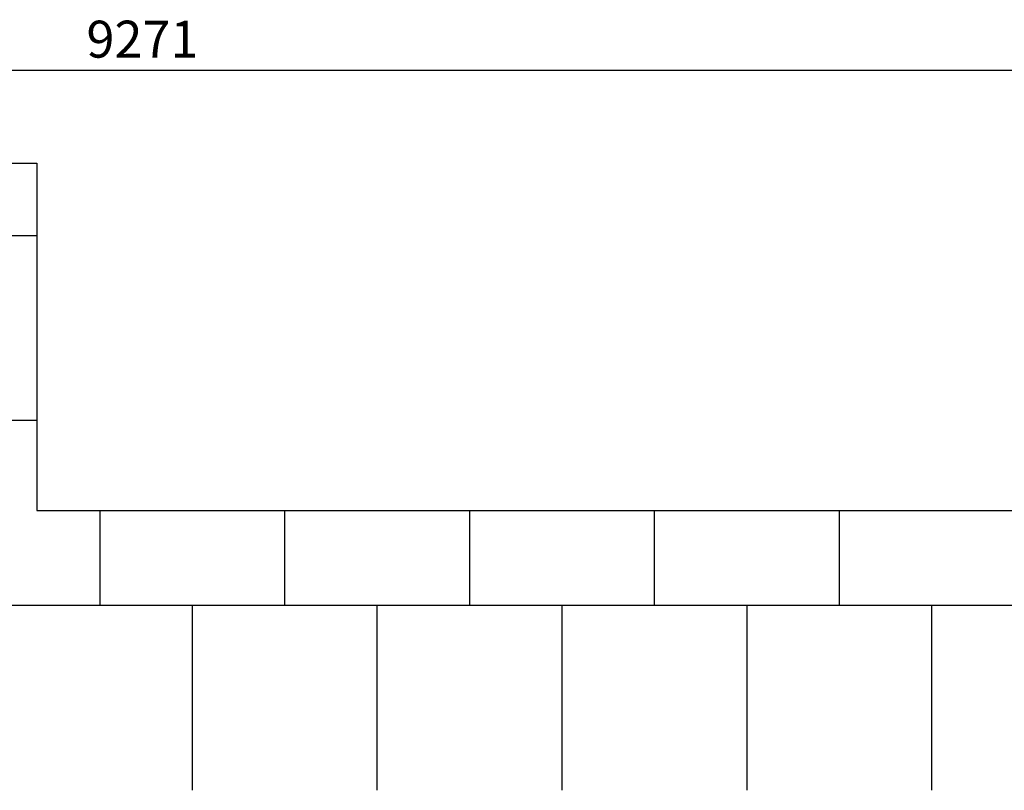
# Model space of a CAD drawing. Units: millimetres. Extents: x -30 to 9716, y -30 to 8085.
# Drawn here: x 4303 to 6967, y 6000 to 8085 of the extents above; entities that cross this region are included whole.
import ezdxf

# ---------------------------------------------------------------- set-up
doc = ezdxf.new("R2010")
doc.units = ezdxf.units.MM
for name, color, linetype in [('BORDO PIASTE ANTITRAUMA', 20, 'Continuous'), ('PIASTRE ANTI CADUTA', 20, 'Continuous'), ('QUOTE', 7, 'Continuous')]:
    doc.layers.add(name, color=color, linetype=linetype)
doc.styles.get("Standard").update_dxf_attribs({"font": 'arial.ttf'})
doc.dimstyles.new('CHZ', dxfattribs={"dimtxt": 8, "dimasz": 4, "dimexe": 1.25, "dimexo": 0.625, "dimgap": 1, "dimtad": 1, "dimdec": 1, "dimtxsty": 'Standard', "dimblk": 'OBLIQUE', "dimcen": 1, "dimadec": 0, "dimazin": 0, "dimtfac": 1, "dimtdec": 1, "dimtmove": 0, "dimatfit": 3, "dimldrblk": 'OBLIQUE', "dimfxl": 1, "dimarcsym": 0})

# ---------------------------------------------------------------- blocks, each defined once
blk = doc.blocks.new('_Oblique')
at = {"color": 0, "linetype": 'ByBlock', "lineweight": -2}
blk.add_line((-0.5, -0.5), (0.5, 0.5), dxfattribs=at)
blk = doc.blocks.new('*D14')
at = {"layer": 'Defpoints', "color": 0, "transparency": 16777216}
for p in [(0, 7948.1), (9270.7, 7948.1), (9270.7, 7948.1)]:
    blk.add_point(p, dxfattribs=at)
at = {"layer": 'QUOTE', "color": 0, "lineweight": -2, "transparency": 16777216}
for p, q in [((0, 7948.7), (0, 7949.3)), ((0, 7948.1), (9270.7, 7948.1)), ((9270.7, 7948.7), (9270.7, 7949.3))]:
    blk.add_line(p, q, dxfattribs=at)
at = {"layer": 'QUOTE', "color": 0, "lineweight": -2, "transparency": 16777216, "xscale": 60, "yscale": 60, "zscale": 60, "rotation": 180}
blk.add_blockref('_Oblique', (0, 7948.1), dxfattribs=at)
at = {"layer": 'QUOTE', "color": 0, "lineweight": -2, "transparency": 16777216, "xscale": 60, "yscale": 60, "zscale": 60}
blk.add_blockref('_Oblique', (9270.7, 7948.1), dxfattribs=at)
at = {"layer": 'QUOTE', "color": 0, "transparency": 16777216, "insert": (4635.4, 8019.1), "char_height": 100, "attachment_point": 5}
blk.add_mtext('9271', dxfattribs=at)

msp = doc.modelspace()

# ---------------------------------------------------------------- linework, layer by layer
at = {"layer": 'BORDO PIASTE ANTITRAUMA'}
msp.add_lwpolyline([(0, 2315.4), (0, 7696.7), (4349.4, 7696.7), (4349.4, 6757), (9270.7, 6757), (9270.7, 0), (1610.7, 0), (1610.7, 2315.4)], close=True, dxfattribs=at)
at = {"layer": 'PIASTRE ANTI CADUTA'}
for p, q in [((4349.4, 7500), (0, 7500)), ((4349.4, 7000), (0, 7000)), ((4520.7, 6500), (4520.7, 6757)), ((5020.7, 6500), (5020.7, 6757)), ((5520.7, 6500), (5520.7, 6757)), ((6020.7, 6500), (6020.7, 6757)), ((6520.7, 6500), (6520.7, 6757)), ((9270.7, 6500), (0, 6500)), ((4770.7, 6000), (4770.7, 6500)), ((5270.7, 6000), (5270.7, 6500)), ((5770.7, 6000), (5770.7, 6500)), ((6270.7, 6000), (6270.7, 6500)), ((6770.7, 6000), (6770.7, 6500))]:
    msp.add_line(p, q, dxfattribs=at)

# ---------------------------------------------------------------- dimensions: what is measured, and where the dimension line sits
at = {"layer": 'QUOTE'}
dim = msp.add_aligned_dim(p1=(0, 7948.1), p2=(9270.7, 7948.1), distance=0, dimstyle='CHZ', override={"dimtxt": 100, "dimasz": 60, "dimgap": 20, "dimdec": 0}, dxfattribs=at)
dim.commit()
dim.dimension.update_dxf_attribs({"geometry": '*D14', "text_midpoint": (4635.4, 8019.1)})

doc.saveas('drawing.dxf')
